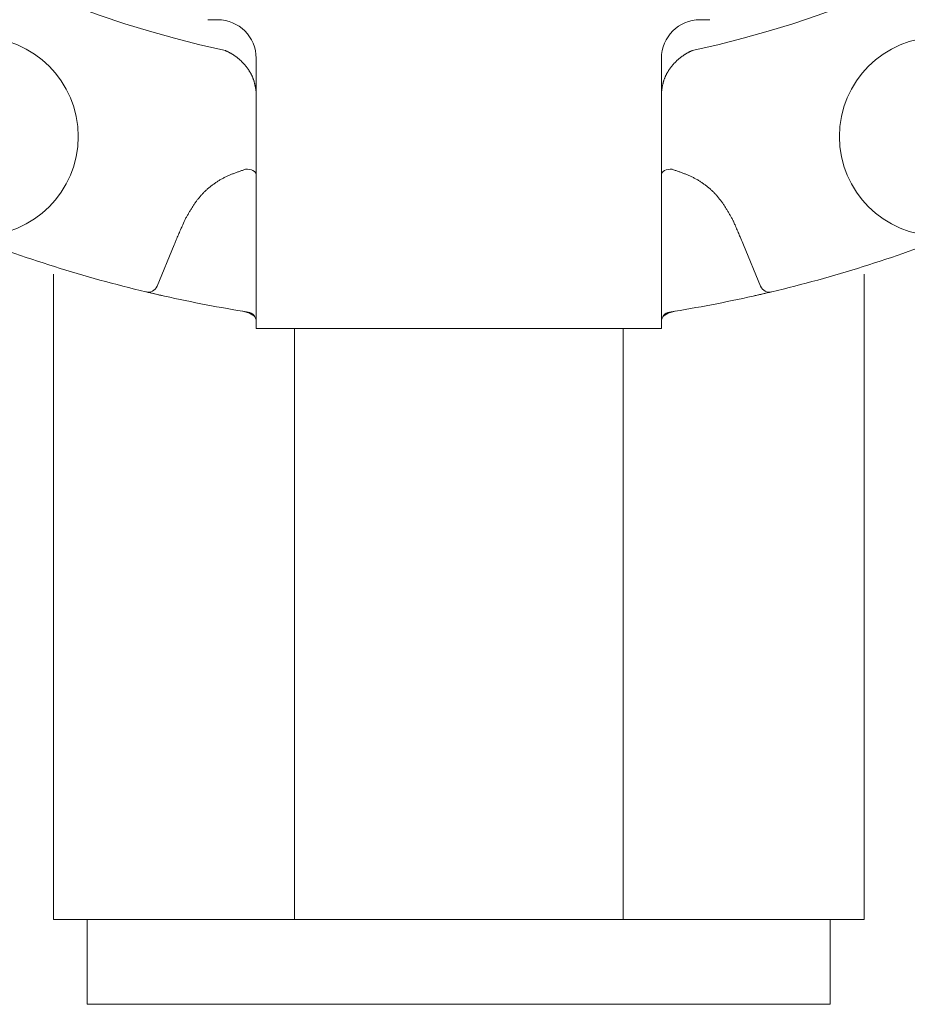
# Model space of a CAD drawing. Units: millimetres. Extents: x -654 to 9244, y 309 to 4993.
# Drawn here: x 3457 to 3503, y 1440 to 1491 of the extents above; entities that cross this region are included whole.
import ezdxf

# ---------------------------------------------------------------- set-up
doc = ezdxf.new("R2010")
doc.units = ezdxf.units.MM
doc.layers.add('NoLayerName_001', color=7, linetype='Continuous')

msp = doc.modelspace()

# ---------------------------------------------------------------- linework, layer by layer
at = {"color": 3, "lineweight": 9}
msp.add_line((3500.885, 1444.254), (3458.885, 1444.254), dxfattribs=at)
at = {"layer": 'NoLayerName_001', "color": 3, "linetype": 'Continuous', "lineweight": 9}
for p, q in [((3467.385, 1490.863), (3466.885, 1490.863)), ((3492.885, 1490.863), (3492.385, 1490.863)), ((3469.385, 1488.863), (3469.385, 1474.863)), ((3490.385, 1474.863), (3490.385, 1488.863)), ((3468.937, 1483.114), (3468.832, 1483.114)), ((3469.039, 1483.101), (3468.937, 1483.114)), ((3469.135, 1483.078), (3469.039, 1483.101)), ((3490.636, 1483.078), (3490.731, 1483.101)), ((3490.731, 1483.101), (3490.834, 1483.114)), ((3490.834, 1483.114), (3490.938, 1483.114)), ((3469.22, 1483.043), (3469.135, 1483.078)), ((3469.29, 1482.999), (3469.22, 1483.043)), ((3469.342, 1482.948), (3469.29, 1482.999)), ((3469.374, 1482.892), (3469.342, 1482.948)), ((3469.385, 1482.834), (3469.374, 1482.892)), ((3490.385, 1482.834), (3490.396, 1482.892)), ((3490.396, 1482.892), (3490.429, 1482.948)), ((3490.429, 1482.948), (3490.481, 1482.999)), ((3490.481, 1482.999), (3490.551, 1483.043)), ((3490.551, 1483.043), (3490.636, 1483.078)), ((3465.137, 1479.206), (3464.249, 1477.062)), ((3495.522, 1477.062), (3494.634, 1479.206)), ((3464.634, 1476.544), (3463.671, 1476.767)), ((3496.073, 1476.76), (3495.136, 1476.544)), ((3458.885, 1444.254), (3458.885, 1475.921)), ((3468.668, 1475.767), (3469.036, 1475.657)), ((3469.036, 1475.657), (3469.295, 1475.512)), ((3490.734, 1475.657), (3490.475, 1475.512)), ((3491.103, 1475.767), (3490.734, 1475.657)), ((3500.885, 1475.921), (3500.885, 1444.254)), ((3490.385, 1474.863), (3469.385, 1474.863)), ((3471.369, 1474.863), (3471.369, 1444.254)), ((3488.402, 1474.863), (3488.402, 1444.254)), ((3460.635, 1444.254), (3460.635, 1439.863)), ((3499.135, 1439.863), (3499.135, 1444.254)), ((3460.635, 1439.863), (3499.135, 1439.863))]:
    msp.add_line(p, q, dxfattribs=at)
for centre in [(3455.011, 1484.811), (3504.76, 1484.811)]:
    msp.add_circle(centre, 5.15, dxfattribs=at)
for centre, radius, start, end in [((3479.885, 1544.863), 56.901, 282.272, 257.728), ((3467.385, 1488.863), 2, 0, 90), ((3492.385, 1488.863), 2, 90, 180), ((3479.885, 1544.863), 70, 248.5481, 256.60669), ((3479.885, 1544.863), 70, 283.39331, 291.4519), ((3463.787, 1477.253), 0.5, 256.6067, 337.5), ((3495.984, 1477.253), 0.5, 202.5, 283.3933), ((3479.885, 1544.863), 70, 257.41606, 261.02356), ((3479.885, 1544.863), 70, 278.97644, 282.58394), ((3468.885, 1475.226), 0.5, 0, 81.0236), ((3490.885, 1475.226), 0.5, 98.9764, 180)]:
    msp.add_arc(centre, radius, start, end, dxfattribs=at)
for points, knots in [([(3467.791, 1489.262), (3467.806, 1489.255), (3467.838, 1489.241), (3467.884, 1489.22), (3467.93, 1489.197), (3467.976, 1489.174), (3468.022, 1489.149), (3468.068, 1489.124), (3468.113, 1489.098), (3468.157, 1489.07), (3468.202, 1489.042), (3468.246, 1489.013), (3468.289, 1488.982), (3468.332, 1488.951), (3468.375, 1488.919), (3468.417, 1488.886), (3468.459, 1488.852), (3468.501, 1488.817), (3468.541, 1488.78), (3468.581, 1488.743), (3468.621, 1488.706), (3468.66, 1488.667), (3468.699, 1488.627), (3468.736, 1488.586), (3468.773, 1488.545), (3468.81, 1488.502), (3468.846, 1488.458), (3468.881, 1488.414), (3468.915, 1488.369), (3468.949, 1488.323), (3468.982, 1488.276), (3469.013, 1488.228), (3469.044, 1488.179), (3469.074, 1488.129), (3469.103, 1488.079), (3469.13, 1488.028), (3469.157, 1487.976), (3469.181, 1487.923), (3469.205, 1487.869), (3469.226, 1487.815), (3469.239, 1487.778), (3469.246, 1487.76)], [0, 0, 0, 0, 0.051076, 0.102332, 0.153788, 0.205433, 0.257265, 0.309289, 0.361509, 0.41393, 0.466558, 0.519398, 0.572457, 0.625734, 0.679231, 0.732949, 0.78689, 0.841055, 0.895445, 0.950064, 1.004914, 1.059997, 1.115316, 1.170876, 1.226681, 1.282735, 1.339042, 1.395609, 1.452441, 1.509541, 1.566889, 1.624448, 1.682187, 1.740078, 1.798097, 1.856224, 1.914444, 1.972748, 2.031131, 2.089595, 2.148146, 2.148146, 2.148146, 2.148146]), ([(3491.481, 1488.982), (3491.496, 1488.992), (3491.525, 1489.013), (3491.569, 1489.042), (3491.613, 1489.07), (3491.658, 1489.098), (3491.703, 1489.124), (3491.748, 1489.149), (3491.794, 1489.174), (3491.84, 1489.197), (3491.886, 1489.22), (3491.933, 1489.241), (3491.964, 1489.255), (3491.98, 1489.262)], [0, 0, 0, 0, 0.0530583, 0.1058989, 0.1585269, 0.2109483, 0.2631686, 0.3151927, 0.3670249, 0.4186691, 0.4701249, 0.5213808, 0.5724571, 0.5724571, 0.5724571, 0.5724571]), ([(3490.389, 1487.121), (3490.392, 1487.141), (3490.398, 1487.181), (3490.407, 1487.24), (3490.416, 1487.299), (3490.426, 1487.358), (3490.437, 1487.417), (3490.448, 1487.475), (3490.46, 1487.533), (3490.474, 1487.591), (3490.489, 1487.648), (3490.506, 1487.704), (3490.524, 1487.76), (3490.544, 1487.815), (3490.566, 1487.869), (3490.589, 1487.923), (3490.614, 1487.976), (3490.64, 1488.028), (3490.668, 1488.079), (3490.696, 1488.129), (3490.726, 1488.179), (3490.757, 1488.228), (3490.789, 1488.276), (3490.822, 1488.323), (3490.855, 1488.369), (3490.89, 1488.414), (3490.925, 1488.458), (3490.961, 1488.502), (3490.997, 1488.545), (3491.034, 1488.586), (3491.072, 1488.627), (3491.11, 1488.667), (3491.149, 1488.706), (3491.189, 1488.743), (3491.229, 1488.78), (3491.27, 1488.817), (3491.311, 1488.852), (3491.353, 1488.886), (3491.395, 1488.919), (3491.438, 1488.951), (3491.467, 1488.972), (3491.481, 1488.982)], [0, 0, 0, 0, 0.060066, 0.120091, 0.180037, 0.239867, 0.29955, 0.359063, 0.418389, 0.477522, 0.53647, 0.595253, 0.653905, 0.712456, 0.770919, 0.829302, 0.887606, 0.945827, 1.003954, 1.061973, 1.119864, 1.177603, 1.235162, 1.292509, 1.34961, 1.406442, 1.463008, 1.519316, 1.575369, 1.631174, 1.686734, 1.742054, 1.797137, 1.851986, 1.906605, 1.960996, 2.01516, 2.069101, 2.122819, 2.176317, 2.229594, 2.229594, 2.229594, 2.229594]), ([(3469.246, 1487.76), (3469.252, 1487.741), (3469.265, 1487.704), (3469.281, 1487.648), (3469.296, 1487.591), (3469.31, 1487.533), (3469.323, 1487.475), (3469.334, 1487.417), (3469.345, 1487.358), (3469.354, 1487.299), (3469.364, 1487.24), (3469.373, 1487.181), (3469.379, 1487.141), (3469.382, 1487.121)], [0, 0, 0, 0, 0.0586522, 0.1174348, 0.1763826, 0.2355162, 0.2948421, 0.3543546, 0.4140379, 0.4738677, 0.5338133, 0.5938386, 0.6539047, 0.6539047, 0.6539047, 0.6539047]), ([(3468.832, 1483.114), (3468.779, 1483.095), (3468.671, 1483.059), (3468.511, 1483.004), (3468.351, 1482.947), (3468.192, 1482.887), (3468.035, 1482.824), (3467.88, 1482.756), (3467.727, 1482.683), (3467.577, 1482.603), (3467.43, 1482.518), (3467.287, 1482.425), (3467.148, 1482.327), (3467.012, 1482.223), (3466.882, 1482.114), (3466.756, 1481.999), (3466.635, 1481.879), (3466.52, 1481.754), (3466.412, 1481.625), (3466.308, 1481.491), (3466.21, 1481.354), (3466.116, 1481.214), (3466.025, 1481.071), (3465.937, 1480.926), (3465.852, 1480.779), (3465.768, 1480.632), (3465.712, 1480.533), (3465.684, 1480.483)], [0, 0, 0, 0, 0.169952, 0.339817, 0.509526, 0.679042, 0.848377, 1.01761, 1.186905, 1.356514, 1.526547, 1.696889, 1.867412, 2.037988, 2.208489, 2.378791, 2.54878, 2.718351, 2.887439, 3.056236, 3.225015, 3.393953, 3.563149, 3.732631, 3.902375, 4.072315, 4.242361, 4.242361, 4.242361, 4.242361]), ([(3494.086, 1480.483), (3494.059, 1480.533), (3494.003, 1480.632), (3493.919, 1480.779), (3493.833, 1480.926), (3493.745, 1481.071), (3493.655, 1481.214), (3493.561, 1481.354), (3493.462, 1481.491), (3493.359, 1481.625), (3493.25, 1481.754), (3493.135, 1481.879), (3493.015, 1481.999), (3492.889, 1482.114), (3492.758, 1482.223), (3492.623, 1482.327), (3492.483, 1482.425), (3492.34, 1482.518), (3492.193, 1482.603), (3492.043, 1482.683), (3491.891, 1482.756), (3491.735, 1482.824), (3491.578, 1482.887), (3491.42, 1482.947), (3491.26, 1483.004), (3491.099, 1483.059), (3490.992, 1483.095), (3490.938, 1483.114)], [0, 0, 0, 0, 0.170046, 0.339986, 0.50973, 0.679212, 0.848408, 1.017346, 1.186125, 1.354922, 1.52401, 1.693581, 1.86357, 2.033872, 2.204373, 2.374949, 2.545472, 2.715815, 2.885847, 3.055456, 3.224751, 3.393985, 3.56332, 3.732835, 3.902544, 4.07241, 4.242361, 4.242361, 4.242361, 4.242361]), ([(3465.684, 1480.483), (3465.638, 1480.377), (3465.563, 1480.208), (3465.471, 1479.995), (3465.407, 1479.846), (3465.352, 1479.719), (3465.298, 1479.591), (3465.235, 1479.441), (3465.181, 1479.313), (3465.146, 1479.228), (3465.137, 1479.206)], [0, 0, 0, 0, 0.347376, 0.555797, 0.694743, 0.833687, 0.97263, 1.111574, 1.319993, 1.389467, 1.389467, 1.389467, 1.389467]), ([(3494.634, 1479.206), (3494.589, 1479.313), (3494.517, 1479.484), (3494.427, 1479.697), (3494.364, 1479.846), (3494.309, 1479.974), (3494.254, 1480.102), (3494.189, 1480.25), (3494.133, 1480.377), (3494.096, 1480.462), (3494.086, 1480.483)], [0, 0, 0, 0, 0.347375, 0.555796, 0.694741, 0.833685, 0.972628, 1.111573, 1.319994, 1.389468, 1.389468, 1.389468, 1.389468]), ([(3464.634, 1476.544), (3464.549, 1476.564), (3464.422, 1476.592), (3464.257, 1476.63), (3464.131, 1476.659), (3463.997, 1476.69), (3463.861, 1476.722), (3463.751, 1476.747), (3463.691, 1476.762), (3463.671, 1476.767)], [0, 0, 0, 0, 0.2633257, 0.389259, 0.5082672, 0.6520439, 0.8014277, 0.9279585, 0.9888343, 0.9888343, 0.9888343, 0.9888343]), ([(3496.1, 1476.767), (3496.062, 1476.758), (3495.983, 1476.739), (3495.863, 1476.711), (3495.731, 1476.68), (3495.602, 1476.65), (3495.473, 1476.62), (3495.321, 1476.586), (3495.208, 1476.56), (3495.136, 1476.544)], [0, 0, 0, 0, 0.1154728, 0.2431017, 0.3717037, 0.5199056, 0.641492, 0.7691891, 0.9888326, 0.9888326, 0.9888326, 0.9888326])]:
    msp.add_open_spline(points, degree=3, knots=knots, dxfattribs=at)
for points in [[(3458.885, 1475.921), (3458.885, 1476.215), (3458.885, 1476.804), (3458.885, 1477.394), (3458.885, 1477.688)], [(3500.885, 1477.688), (3500.885, 1477.394), (3500.885, 1476.804), (3500.885, 1476.215), (3500.885, 1475.921)]]:
    msp.add_open_spline(points, degree=3, dxfattribs=at)

doc.saveas('drawing.dxf')
